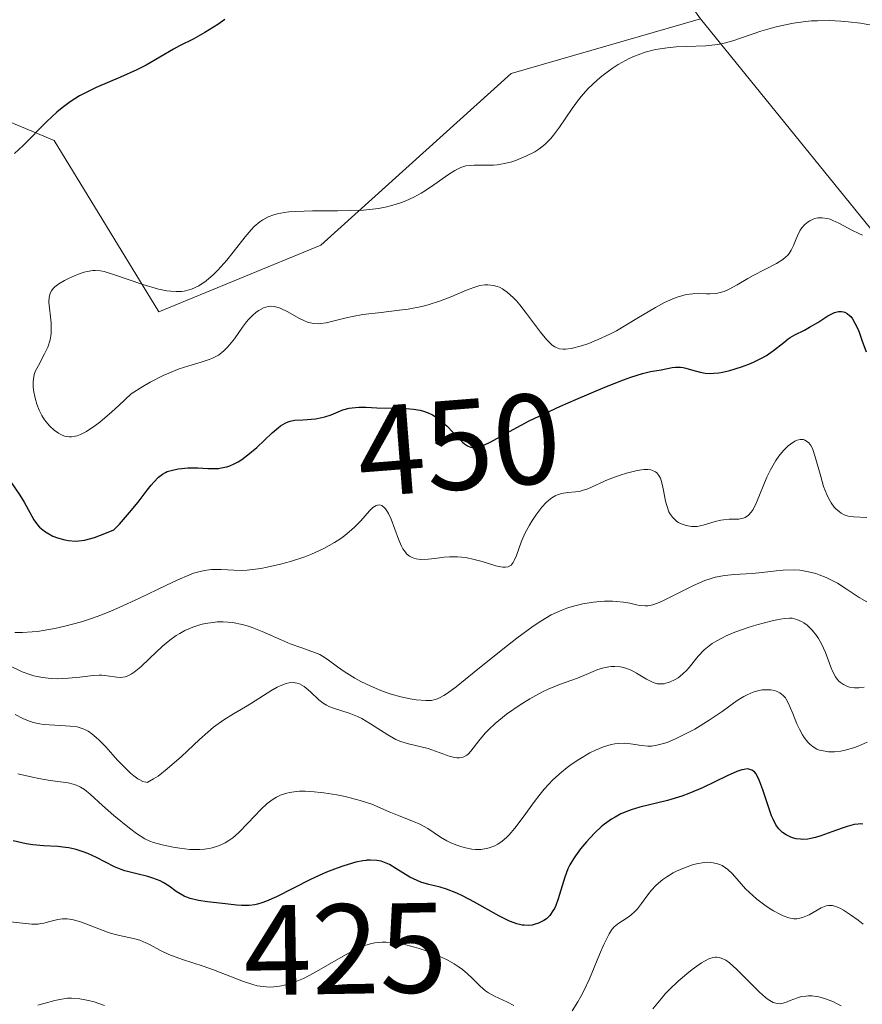
# Model space of a CAD drawing. Units: metres. Extents: x 628895 to 632326, y 4676411 to 4678787.
# Drawn here: x 630504 to 630570, y 4677543 to 4677620 of the extents above; entities that cross this region are included whole.
import ezdxf
from ezdxf.enums import TextEntityAlignment as Align

# ---------------------------------------------------------------- set-up
doc = ezdxf.new("R2010")
doc.units = ezdxf.units.M
doc.header["$MEASUREMENT"] = 0
for name, color, linetype, lineweight in [('Curva de nivel maestra', 30, 'Continuous', 30), ('Curva de nivel normal', 30, 'Continuous', 0), ('Matorral CxS', 135, 'Continuous', 0), ('Rótulo de curva de nivel directora', 7, 'Continuous', 0), ('Suelo desnudo CxS', 253, 'Continuous', 0)]:
    doc.layers.add(name, color=color, linetype=linetype, lineweight=lineweight)
doc.styles.add('Style-Arial', font='txt')

msp = doc.modelspace()

# ---------------------------------------------------------------- linework, layer by layer
at = {"layer": 'Curva de nivel maestra', "color": 30, "linetype": 'Continuous', "lineweight": 30, "flags": 128}
for points, elevation in [([(630519.82, 4677620.2601), (630519.28, 4677619.8801), (630518.27, 4677619.2601), (630517.35, 4677618.7501), (630516.28, 4677618.2101), (630515.81, 4677617.9601), (630513.68, 4677616.7101), (630512.96, 4677616.3401), (630511.67, 4677615.7601), (630509.77, 4677614.9501), (630508.88, 4677614.5201), (630508.48, 4677614.3001), (630507.75, 4677613.8401), (630507.11, 4677613.3701), (630506.7, 4677613.0301), (630505.92, 4677612.3001), (630504.08, 4677610.4401), (630503.39, 4677609.8101)], 450), ([(630503.02, 4677584.2701), (630503.81, 4677583.1201), (630504.16, 4677582.5801), (630504.91, 4677581.1901), (630505.19, 4677580.8101), (630505.35, 4677580.6301), (630505.75, 4677580.3001), (630505.95, 4677580.1701), (630506.4, 4677579.9301), (630506.76, 4677579.7901), (630507.33, 4677579.6301), (630507.62, 4677579.5801), (630508.15, 4677579.5401), (630508.42, 4677579.5501), (630508.87, 4677579.6101), (630509.37, 4677579.7301), (630509.65, 4677579.8101), (630510.59, 4677580.1701), (630511.15, 4677580.4201), (630511.6, 4677580.8701), (630512.39, 4677581.7601), (630513.05, 4677582.5801), (630513.77, 4677583.5201), (630514.07, 4677583.9001), (630514.27, 4677584.1401), (630514.64, 4677584.5201), (630514.97, 4677584.7701), (630515.19, 4677584.8901), (630515.33, 4677584.9601), (630515.64, 4677585.0601), (630516.17, 4677585.1801), (630516.46, 4677585.2201), (630516.94, 4677585.2601), (630517.73, 4677585.2601), (630518.5, 4677585.2101), (630518.9, 4677585.2001), (630519.32, 4677585.2201), (630519.54, 4677585.2501), (630519.98, 4677585.3501), (630520.21, 4677585.4201), (630520.56, 4677585.5701), (630520.86, 4677585.7401), (630521.15, 4677585.9201), (630521.62, 4677586.2701), (630522.32, 4677586.8601), (630523.53, 4677587.9901), (630523.98, 4677588.3901), (630524.18, 4677588.5401), (630524.54, 4677588.7601), (630524.77, 4677588.8601), (630524.92, 4677588.9101), (630525.26, 4677588.9701), (630525.91, 4677589.0201), (630526.91, 4677589.0901), (630527.41, 4677589.1801), (630527.65, 4677589.2401), (630528.12, 4677589.4101), (630529.05, 4677589.7801), (630529.53, 4677589.9101), (630529.78, 4677589.9501), (630530.29, 4677589.9901), (630530.86, 4677589.9901), (630531.7, 4677589.9501), (630533.74, 4677589.9101), (630534.56, 4677589.8401), (630535.08, 4677589.7501), (630535.34, 4677589.6801), (630535.7, 4677589.5501), (630536.04, 4677589.3901), (630536.26, 4677589.2601), (630536.66, 4677588.9801), (630537.2, 4677588.5101), (630538.08, 4677587.5801), (630538.4, 4677587.2601), (630538.55, 4677587.1301), (630538.78, 4677586.9801), (630539.02, 4677586.8801), (630539.14, 4677586.8501), (630539.4, 4677586.8401), (630539.54, 4677586.8501), (630539.76, 4677586.9101), (630540.01, 4677587.0001), (630540.6, 4677587.2901), (630542.34, 4677588.2601), (630543.61, 4677588.9201), (630544.37, 4677589.2901), (630546.05, 4677590.0701), (630547.24, 4677590.5901), (630549.52, 4677591.5601), (630550.96, 4677592.1301), (630551.55, 4677592.3401), (630552.45, 4677592.6301), (630553.08, 4677592.7801), (630553.9, 4677592.9201), (630554.77, 4677593.0901), (630555.03, 4677593.1301), (630555.43, 4677593.1301), (630555.63, 4677593.1001), (630555.84, 4677593.0501), (630556.28, 4677592.9101), (630556.95, 4677592.7201), (630557.34, 4677592.6501), (630557.79, 4677592.6301), (630558.03, 4677592.6401), (630558.42, 4677592.6801), (630558.7, 4677592.7301), (630559.28, 4677592.8601), (630560.18, 4677593.1401), (630560.76, 4677593.3601), (630561.13, 4677593.5201), (630561.81, 4677593.8501), (630562.13, 4677594.0401), (630562.68, 4677594.4101), (630563.48, 4677595.0601), (630563.82, 4677595.3301), (630563.99, 4677595.4501), (630564.35, 4677595.6501), (630565.11, 4677596.0201), (630565.51, 4677596.2401), (630566.14, 4677596.6201), (630566.94, 4677597.1201), (630567.3, 4677597.3201), (630567.46, 4677597.3901), (630567.75, 4677597.4701), (630568, 4677597.4801), (630568.16, 4677597.4501), (630568.26, 4677597.4201), (630568.44, 4677597.3101), (630568.63, 4677597.1601), (630568.72, 4677597.0701), (630568.85, 4677596.9001), (630569.05, 4677596.5601), (630569.26, 4677596.1201), (630569.37, 4677595.8601), (630569.59, 4677595.2401), (630569.93, 4677594.3201)], 450), ([(630569.67, 4677557.4301), (630569.46, 4677557.4501), (630569.31, 4677557.4401), (630568.98, 4677557.4001), (630568.43, 4677557.2601), (630568.04, 4677557.1301), (630567.25, 4677556.8401), (630566.37, 4677556.5201), (630565.97, 4677556.4001), (630565.61, 4677556.3101), (630565.38, 4677556.2701), (630564.97, 4677556.2401), (630564.79, 4677556.2501), (630564.45, 4677556.2901), (630564.16, 4677556.3701), (630563.98, 4677556.4301), (630563.67, 4677556.6001), (630563.4, 4677556.7801), (630563.28, 4677556.8901), (630563.11, 4677557.0601), (630562.87, 4677557.3901), (630562.65, 4677557.8301), (630562.54, 4677558.0901), (630562.31, 4677558.7101), (630561.86, 4677560.1001), (630561.63, 4677560.7301), (630561.52, 4677561.0001), (630561.3, 4677561.3801), (630561.19, 4677561.5201), (630560.99, 4677561.6601), (630560.76, 4677561.7301), (630560.62, 4677561.7401), (630560.39, 4677561.7101), (630560.22, 4677561.6701), (630559.82, 4677561.5401), (630559.07, 4677561.2001), (630557.15, 4677560.2801), (630556.07, 4677559.8201), (630555.52, 4677559.6201), (630554.41, 4677559.2901), (630552.25, 4677558.7601), (630551.57, 4677558.5501), (630551.24, 4677558.4301), (630550.77, 4677558.2301), (630550.32, 4677557.9901), (630550.03, 4677557.8101), (630549.49, 4677557.4201), (630549.23, 4677557.2101), (630548.76, 4677556.7801), (630548.33, 4677556.3401), (630548.07, 4677556.0501), (630547.62, 4677555.5001), (630547.22, 4677554.9701), (630547.05, 4677554.7201), (630546.78, 4677554.2601), (630546.63, 4677553.9501), (630546.39, 4677553.3001), (630545.87, 4677551.6001), (630545.67, 4677551.0801), (630545.57, 4677550.8501), (630545.46, 4677550.6501), (630545.22, 4677550.3101), (630544.95, 4677550.0501), (630544.75, 4677549.9101), (630544.32, 4677549.7001), (630544, 4677549.5901), (630543.83, 4677549.5501), (630543.54, 4677549.5201), (630543.22, 4677549.5301), (630543.04, 4677549.5501), (630542.64, 4677549.6501), (630542.42, 4677549.7201), (630542.06, 4677549.8601), (630541.23, 4677550.2701), (630539.33, 4677551.3301), (630538.39, 4677551.8301), (630537.94, 4677552.0401), (630537.13, 4677552.3501), (630536.64, 4677552.5001), (630535.75, 4677552.7301), (630535.14, 4677552.9101), (630534.85, 4677553.0201), (630534.28, 4677553.3001), (630533.19, 4677553.9701), (630532.68, 4677554.2701), (630532.43, 4677554.3901), (630532.03, 4677554.5401), (630531.71, 4677554.6001), (630531.21, 4677554.6301), (630530.93, 4677554.6101), (630530.86, 4677554.6001), (630530.61, 4677554.5701), (630530.07, 4677554.4501), (630529.12, 4677554.1701), (630528.6, 4677553.9901), (630527.78, 4677553.6701), (630526.91, 4677553.2901), (630526.47, 4677553.0801), (630523.87, 4677551.7501), (630523.09, 4677551.4101), (630522.72, 4677551.2801), (630522.38, 4677551.1801), (630522.16, 4677551.1401), (630521.74, 4677551.0901), (630521.13, 4677551.0801), (630520.73, 4677551.1101), (630519.89, 4677551.2101), (630518.48, 4677551.3701), (630517.78, 4677551.4801), (630517.13, 4677551.6301), (630516.84, 4677551.7301), (630516.66, 4677551.8101), (630516.33, 4677551.9901), (630516.03, 4677552.1801), (630515.47, 4677552.5901), (630515.02, 4677552.8801), (630514.77, 4677553.0101), (630514.21, 4677553.2201), (630513.8, 4677553.3401), (630512.94, 4677553.5501), (630512.02, 4677553.7901), (630511.74, 4677553.8901), (630511.22, 4677554.1101), (630509.8, 4677554.8401), (630509.13, 4677555.1401), (630508.77, 4677555.2701), (630508.22, 4677555.4401), (630507.65, 4677555.5801), (630507.37, 4677555.6201), (630506.79, 4677555.6901), (630505.65, 4677555.7401), (630504.83, 4677555.8101), (630504.31, 4677555.8901), (630503.3, 4677556.1201)], 425)]:
    msp.add_lwpolyline(points, dxfattribs=dict(at, elevation=elevation))
at = {"layer": 'Curva de nivel normal', "color": 30, "linetype": 'Continuous', "lineweight": 0, "flags": 128}
for points, elevation in [([(630569.63, 4677603.4401), (630569.35, 4677603.5501), (630568.81, 4677603.8101), (630567.79, 4677604.3601), (630567.32, 4677604.5801), (630567.1, 4677604.6701), (630566.89, 4677604.7301), (630566.49, 4677604.7901), (630566.14, 4677604.7801), (630565.92, 4677604.7301), (630565.78, 4677604.6801), (630565.52, 4677604.5501), (630565.39, 4677604.4601), (630565.13, 4677604.2501), (630564.91, 4677604.0001), (630564.78, 4677603.8101), (630564.55, 4677603.3801), (630564.45, 4677603.1401), (630564.26, 4677602.6301), (630564.06, 4677602.2501), (630563.9, 4677602.0001), (630563.8, 4677601.8801), (630563.62, 4677601.7101), (630563.42, 4677601.5401), (630562.93, 4677601.2301), (630561.09, 4677600.2801), (630560.67, 4677600.0401), (630559.84, 4677599.5401), (630559.23, 4677599.2201), (630558.83, 4677599.0401), (630558.62, 4677598.9801), (630558.32, 4677598.9001), (630558.12, 4677598.8701), (630557.72, 4677598.8501), (630557.44, 4677598.8501), (630556.85, 4677598.8701), (630556.38, 4677598.8501), (630555.86, 4677598.7901), (630555.59, 4677598.7301), (630555.15, 4677598.6001), (630554.83, 4677598.4701), (630554.17, 4677598.1701), (630553.47, 4677597.7901), (630552.01, 4677596.9101), (630550.41, 4677595.9601), (630549.91, 4677595.7001), (630549, 4677595.2701), (630548.19, 4677594.9501), (630547.7, 4677594.7901), (630546.89, 4677594.5901), (630546.45, 4677594.5301), (630546.25, 4677594.5201), (630545.98, 4677594.5601), (630545.72, 4677594.6501), (630545.6, 4677594.7201), (630545.4, 4677594.8501), (630545.27, 4677594.9701), (630544.98, 4677595.2601), (630544.49, 4677595.8501), (630543.4, 4677597.3001), (630542.86, 4677598.0001), (630542.6, 4677598.3001), (630542.36, 4677598.5601), (630541.91, 4677598.9601), (630541.52, 4677599.2401), (630541.27, 4677599.3601), (630541.11, 4677599.4201), (630540.81, 4677599.5001), (630540.38, 4677599.5601), (630540.14, 4677599.5601), (630539.75, 4677599.4901), (630539.27, 4677599.3501), (630538.99, 4677599.2501), (630538.57, 4677599.0801), (630537.56, 4677598.6501), (630536.68, 4677598.3101), (630535.72, 4677598.0001), (630535.22, 4677597.8701), (630534.16, 4677597.6601), (630533.45, 4677597.5601), (630532.05, 4677597.4001), (630530.61, 4677597.2401), (630529.79, 4677597.0901), (630529.31, 4677596.9801), (630527.73, 4677596.5801), (630527.31, 4677596.5201), (630527.11, 4677596.5101), (630526.75, 4677596.5301), (630526.51, 4677596.5801), (630526.34, 4677596.6201), (630526.01, 4677596.7601), (630525.6, 4677596.9601), (630524.74, 4677597.4301), (630524.15, 4677597.7201), (630523.98, 4677597.7901), (630523.67, 4677597.8701), (630523.38, 4677597.8901), (630523.2, 4677597.8701), (630522.85, 4677597.7601), (630522.48, 4677597.5501), (630522.28, 4677597.4101), (630521.98, 4677597.1501), (630521.68, 4677596.8401), (630521.52, 4677596.6501), (630521.21, 4677596.2401), (630520.57, 4677595.3401), (630520.07, 4677594.7101), (630519.76, 4677594.4001), (630519.59, 4677594.2601), (630519.33, 4677594.0701), (630518.87, 4677593.8201), (630518.61, 4677593.7101), (630517.99, 4677593.5001), (630516.93, 4677593.2001), (630516.25, 4677592.9801), (630515.46, 4677592.6601), (630515.01, 4677592.4601), (630514, 4677591.9401), (630513.43, 4677591.6101), (630512.5, 4677591.0301), (630511.55, 4677590.1201), (630510.99, 4677589.6201), (630510.06, 4677588.8301), (630509.67, 4677588.5401), (630509.03, 4677588.1001), (630508.54, 4677587.8501), (630508.28, 4677587.7601), (630508.13, 4677587.7201), (630507.86, 4677587.6901), (630507.66, 4677587.6901), (630507.31, 4677587.7401), (630507.01, 4677587.8501), (630506.83, 4677587.9601), (630506.5, 4677588.2101), (630506.16, 4677588.5201), (630506, 4677588.7001), (630505.75, 4677589.0001), (630505.53, 4677589.3501), (630505.42, 4677589.5501), (630505.32, 4677589.7601), (630505.15, 4677590.2201), (630505.01, 4677590.7001), (630504.89, 4677591.3301), (630504.86, 4677591.6201), (630504.85, 4677592.0101), (630504.87, 4677592.1901), (630504.94, 4677592.5401), (630505.02, 4677592.7701), (630505.26, 4677593.2601), (630505.75, 4677594.1701), (630505.99, 4677594.6901), (630506.17, 4677595.2601), (630506.23, 4677595.5601), (630506.25, 4677595.7601), (630506.27, 4677596.1701), (630506.25, 4677596.5901), (630506.09, 4677598.1901), (630506.11, 4677598.6001), (630506.15, 4677598.7801), (630506.19, 4677598.8901), (630506.29, 4677599.0901), (630506.43, 4677599.2701), (630506.55, 4677599.3901), (630506.85, 4677599.6201), (630507.29, 4677599.8801), (630507.62, 4677600.0501), (630508.33, 4677600.3501), (630508.85, 4677600.5301), (630509.08, 4677600.6001), (630509.51, 4677600.6701), (630509.71, 4677600.6801), (630510.11, 4677600.6401), (630510.41, 4677600.5801), (630511.12, 4677600.3601), (630513.42, 4677599.5701), (630514.64, 4677599.2201), (630515.29, 4677599.0901), (630515.6, 4677599.0501), (630516.03, 4677599.0201), (630516.44, 4677599.0401), (630516.64, 4677599.0601), (630517.03, 4677599.1501), (630517.22, 4677599.2101), (630517.51, 4677599.3301), (630517.79, 4677599.4801), (630518.36, 4677599.8701), (630518.93, 4677600.3501), (630519.29, 4677600.7001), (630519.99, 4677601.4801), (630520.48, 4677602.1001), (630521.41, 4677603.3101), (630521.88, 4677603.8501), (630522.12, 4677604.1001), (630522.56, 4677604.4701), (630522.8, 4677604.6401), (630523.2, 4677604.8501), (630523.66, 4677605.0201), (630523.92, 4677605.0901), (630524.5, 4677605.2001), (630524.83, 4677605.2401), (630525.38, 4677605.2901), (630526.67, 4677605.3201), (630528.64, 4677605.3301), (630529.66, 4677605.3501), (630530.66, 4677605.3901), (630531.14, 4677605.4401), (630531.84, 4677605.5201), (630532.48, 4677605.6501), (630532.88, 4677605.7501), (630533.62, 4677605.9801), (630533.96, 4677606.1201), (630534.6, 4677606.4101), (630535.16, 4677606.7201), (630535.51, 4677606.9301), (630536.14, 4677607.3501), (630537.29, 4677608.1701), (630537.78, 4677608.4901), (630538.26, 4677608.7201), (630538.5, 4677608.8001), (630538.65, 4677608.8401), (630538.98, 4677608.8801), (630539.31, 4677608.9001), (630540, 4677608.8901), (630540.82, 4677608.8901), (630541.1, 4677608.9201), (630541.67, 4677609.0201), (630542.24, 4677609.1701), (630542.62, 4677609.2901), (630543.35, 4677609.5901), (630544.03, 4677609.9401), (630544.35, 4677610.1501), (630544.82, 4677610.5201), (630545.28, 4677610.9801), (630545.5, 4677611.2501), (630545.96, 4677611.8701), (630546.95, 4677613.3301), (630547.53, 4677614.1001), (630547.85, 4677614.4801), (630548.19, 4677614.8501), (630548.93, 4677615.5501), (630549.28, 4677615.8501), (630550, 4677616.3901), (630550.56, 4677616.7601), (630551.13, 4677617.0801), (630551.41, 4677617.2201), (630551.83, 4677617.4101), (630552.11, 4677617.5201), (630552.66, 4677617.7101), (630553.48, 4677617.9201), (630554.02, 4677618.0201), (630554.38, 4677618.0701), (630555.09, 4677618.1301), (630555.87, 4677618.1701), (630557.39, 4677618.2201), (630558.11, 4677618.2901), (630558.47, 4677618.3401), (630558.82, 4677618.4201), (630559.52, 4677618.6001), (630561.7, 4677619.3501), (630562.79, 4677619.6701), (630563.37, 4677619.8101), (630564.26, 4677619.9901), (630565.19, 4677620.1201), (630565.66, 4677620.1601), (630566.13, 4677620.1801), (630567.06, 4677620.1901), (630567.95, 4677620.1501), (630568.51, 4677620.1001), (630569.49, 4677619.9801), (630570.33, 4677619.8201)], 455), ([(630503.41, 4677572.4001), (630504.03, 4677572.3901), (630504.77, 4677572.4401), (630505.2, 4677572.4901), (630506.07, 4677572.6301), (630506.56, 4677572.7201), (630507.34, 4677572.8901), (630508.63, 4677573.2401), (630509.56, 4677573.5501), (630510.05, 4677573.7201), (630510.8, 4677574.0201), (630511.58, 4677574.3501), (630513.16, 4677575.0901), (630515.21, 4677576.0801), (630516.16, 4677576.5201), (630517.01, 4677576.8801), (630517.39, 4677577.0201), (630517.91, 4677577.1701), (630518.23, 4677577.2401), (630518.79, 4677577.3201), (630519.05, 4677577.3301), (630519.54, 4677577.3201), (630520.53, 4677577.2601), (630521.09, 4677577.2501), (630521.56, 4677577.2801), (630522.63, 4677577.4101), (630523.13, 4677577.5001), (630524.17, 4677577.7401), (630524.96, 4677577.9501), (630526.08, 4677578.3201), (630526.6, 4677578.5201), (630527.56, 4677578.9601), (630528.39, 4677579.4301), (630528.89, 4677579.7501), (630529.19, 4677579.9701), (630529.72, 4677580.4101), (630529.99, 4677580.6501), (630530.44, 4677581.1201), (630531.12, 4677581.9001), (630531.4, 4677582.1701), (630531.64, 4677582.3101), (630531.75, 4677582.3501), (630531.92, 4677582.3601), (630532.08, 4677582.3101), (630532.31, 4677582.1401), (630532.38, 4677582.0501), (630532.49, 4677581.8901), (630532.6, 4677581.7001), (630532.81, 4677581.2401), (630533.38, 4677579.6901), (630533.62, 4677579.1501), (630533.74, 4677578.9301), (630533.93, 4677578.6601), (630534.03, 4677578.5501), (630534.25, 4677578.3701), (630534.47, 4677578.2501), (630534.59, 4677578.2001), (630534.78, 4677578.1501), (630535.11, 4677578.1101), (630535.72, 4677578.1301), (630536.22, 4677578.1801), (630536.97, 4677578.2701), (630537.37, 4677578.3101), (630538, 4677578.3101), (630538.32, 4677578.2901), (630538.65, 4677578.2501), (630539.3, 4677578.1101), (630539.92, 4677577.9401), (630541, 4677577.6001), (630541.38, 4677577.5201), (630541.55, 4677577.4901), (630541.76, 4677577.4901), (630541.95, 4677577.5201), (630542.19, 4677577.6601), (630542.35, 4677577.8601), (630542.44, 4677578.0201), (630542.61, 4677578.4201), (630543, 4677579.5201), (630543.29, 4677580.1701), (630543.62, 4677580.7901), (630543.8, 4677581.1001), (630544.11, 4677581.5601), (630544.6, 4677582.2001), (630544.94, 4677582.5601), (630545.12, 4677582.7101), (630545.38, 4677582.9101), (630545.63, 4677583.0701), (630545.8, 4677583.1401), (630546.13, 4677583.2501), (630546.61, 4677583.3301), (630547.22, 4677583.3801), (630547.52, 4677583.4201), (630547.74, 4677583.4801), (630548.19, 4677583.6301), (630549.78, 4677584.3401), (630550.72, 4677584.6901), (630551.21, 4677584.8501), (630551.94, 4677585.0301), (630552.38, 4677585.1001), (630552.59, 4677585.1201), (630552.86, 4677585.1201), (630553.1, 4677585.0901), (630553.24, 4677585.0501), (630553.48, 4677584.9401), (630553.57, 4677584.8601), (630553.73, 4677584.6701), (630553.85, 4677584.4401), (630553.92, 4677584.2601), (630554.02, 4677583.8701), (630554.11, 4677583.3701), (630554.25, 4677582.6601), (630554.34, 4677582.3101), (630554.52, 4677581.8301), (630554.64, 4677581.6101), (630554.79, 4677581.4101), (630554.9, 4677581.2901), (630555.14, 4677581.0801), (630555.27, 4677581.0001), (630555.56, 4677580.8501), (630555.86, 4677580.7501), (630556.28, 4677580.6801), (630556.49, 4677580.6701), (630556.72, 4677580.6901), (630557.19, 4677580.7801), (630558.12, 4677581.0601), (630558.56, 4677581.1701), (630558.79, 4677581.2101), (630559.21, 4677581.2401), (630559.99, 4677581.2601), (630560.32, 4677581.3201), (630560.46, 4677581.3801), (630560.72, 4677581.5501), (630560.95, 4677581.8001), (630561.09, 4677582.0101), (630561.36, 4677582.5501), (630562.17, 4677584.5201), (630562.45, 4677585.1101), (630562.87, 4677585.8401), (630563.1, 4677586.1701), (630563.46, 4677586.6101), (630563.84, 4677586.9701), (630564.02, 4677587.1201), (630564.36, 4677587.3401), (630564.53, 4677587.4101), (630564.78, 4677587.4701), (630565.02, 4677587.4601), (630565.13, 4677587.4201), (630565.35, 4677587.2901), (630565.45, 4677587.2001), (630565.59, 4677587.0001), (630565.72, 4677586.7601), (630565.95, 4677586.1301), (630566.37, 4677584.5701), (630566.6, 4677583.8001), (630566.84, 4677583.1801), (630566.97, 4677582.9001), (630567.19, 4677582.5201), (630567.43, 4677582.1901), (630567.56, 4677582.0501), (630567.83, 4677581.8101), (630567.98, 4677581.7101), (630568.2, 4677581.5901), (630568.44, 4677581.5101), (630568.61, 4677581.4701), (630568.95, 4677581.4201), (630569.98, 4677581.3801)], 445), ([(630569.97, 4677574.7901), (630569.38, 4677575.1201), (630568.36, 4677575.8201), (630567.68, 4677576.2401), (630567.33, 4677576.4401), (630566.8, 4677576.6901), (630566.26, 4677576.9001), (630565.98, 4677577.0001), (630565.43, 4677577.1401), (630565.15, 4677577.2001), (630564.73, 4677577.2601), (630564.3, 4677577.2901), (630563.45, 4677577.2701), (630562.89, 4677577.2201), (630561.8, 4677577.0901), (630561.03, 4677577.0001), (630560.54, 4677576.9701), (630559.6, 4677576.9201), (630558.89, 4677576.8601), (630558.13, 4677576.7101), (630557.73, 4677576.6001), (630557.31, 4677576.4501), (630556.44, 4677576.0801), (630554.04, 4677574.8801), (630553.75, 4677574.7501), (630553.26, 4677574.5701), (630552.88, 4677574.4901), (630552.66, 4677574.4801), (630552.23, 4677574.5201), (630551.99, 4677574.5701), (630551.46, 4677574.6901), (630550.98, 4677574.7701), (630550.42, 4677574.8301), (630550.1, 4677574.8501), (630549.48, 4677574.8401), (630549.15, 4677574.8301), (630548.62, 4677574.7701), (630547.8, 4677574.6401), (630546.96, 4677574.4401), (630546.55, 4677574.3001), (630546.14, 4677574.1501), (630545.33, 4677573.7701), (630544.5, 4677573.2901), (630543.91, 4677572.9001), (630542.63, 4677571.9601), (630541.54, 4677571.1001), (630539.31, 4677569.2901), (630537.9, 4677568.1601), (630537.21, 4677567.6501), (630536.93, 4677567.4701), (630536.6, 4677567.2901), (630536.45, 4677567.2201), (630536.16, 4677567.1301), (630535.96, 4677567.1001), (630535.54, 4677567.0801), (630534.76, 4677567.1401), (630534.31, 4677567.2101), (630533.58, 4677567.3701), (630532.81, 4677567.5901), (630532.42, 4677567.7201), (630532.02, 4677567.8701), (630531.22, 4677568.2101), (630530.46, 4677568.5801), (630529.98, 4677568.8401), (630529.14, 4677569.3501), (630528.63, 4677569.7101), (630527.82, 4677570.3101), (630527.45, 4677570.5601), (630527.26, 4677570.6701), (630526.84, 4677570.8501), (630525.84, 4677571.1901), (630524.93, 4677571.5201), (630524.24, 4677571.8201), (630522.74, 4677572.4901), (630521.96, 4677572.8001), (630521.57, 4677572.9201), (630521.19, 4677573.0301), (630520.43, 4677573.1701), (630519.7, 4677573.2201), (630519.22, 4677573.2201), (630518.91, 4677573.1901), (630518.3, 4677573.1001), (630517.96, 4677573.0301), (630517.32, 4677572.8201), (630516.7, 4677572.5501), (630516.3, 4677572.3301), (630516.03, 4677572.1701), (630515.52, 4677571.8101), (630514.96, 4677571.3401), (630513.93, 4677570.3601), (630513.26, 4677569.7101), (630512.75, 4677569.2901), (630512.52, 4677569.1401), (630512.19, 4677568.9801), (630512.03, 4677568.9301), (630511.71, 4677568.8801), (630511.38, 4677568.9001), (630510.64, 4677569.0201), (630510.23, 4677569.0601), (630510.02, 4677569.0701), (630509.55, 4677569.0501), (630508.51, 4677568.9101), (630507.61, 4677568.8201), (630506.73, 4677568.7901), (630506.27, 4677568.8101), (630505.59, 4677568.8801), (630504.92, 4677569.0101), (630504.6, 4677569.1101), (630504, 4677569.3401), (630502.88, 4677569.8801)], 440), ([(630503.46, 4677566.0001), (630504.06, 4677565.6901), (630504.37, 4677565.5501), (630504.86, 4677565.3801), (630505.38, 4677565.2601), (630505.66, 4677565.2101), (630506.54, 4677565.1501), (630507.74, 4677565.0901), (630508.28, 4677565.0201), (630508.61, 4677564.9301), (630508.77, 4677564.8701), (630508.99, 4677564.7701), (630509.14, 4677564.6901), (630509.45, 4677564.4801), (630509.77, 4677564.2101), (630510, 4677563.9901), (630510.52, 4677563.4601), (630511.45, 4677562.4401), (630511.96, 4677561.9101), (630512.47, 4677561.4201), (630512.72, 4677561.2101), (630513.04, 4677560.9701), (630513.2, 4677560.8801), (630513.43, 4677560.7701), (630513.65, 4677560.7001), (630513.75, 4677560.6801), (630514.26, 4677560.9601), (630514.61, 4677561.1901), (630515.33, 4677561.7501), (630516.43, 4677562.7101), (630517.85, 4677564.0401), (630518.5, 4677564.6201), (630518.95, 4677565.0001), (630519.76, 4677565.5901), (630520.5, 4677566.0601), (630521.43, 4677566.5901), (630521.91, 4677566.8801), (630523.41, 4677567.8401), (630523.91, 4677568.1201), (630524.15, 4677568.2401), (630524.62, 4677568.4201), (630524.85, 4677568.4701), (630525.17, 4677568.5001), (630525.47, 4677568.4501), (630525.66, 4677568.3901), (630526.02, 4677568.1901), (630526.19, 4677568.0601), (630526.52, 4677567.7701), (630527.16, 4677567.1501), (630527.5, 4677566.8801), (630527.76, 4677566.7201), (630527.94, 4677566.6301), (630528.32, 4677566.4801), (630529.54, 4677566.1001), (630530.2, 4677565.8401), (630530.53, 4677565.6701), (630531.21, 4677565.2701), (630532.55, 4677564.4001), (630533.18, 4677564.0401), (630533.49, 4677563.9101), (630534.06, 4677563.7201), (630535.16, 4677563.4801), (630535.72, 4677563.3301), (630537.43, 4677562.7101), (630537.78, 4677562.6301), (630537.94, 4677562.6001), (630538.16, 4677562.6001), (630538.37, 4677562.6401), (630538.5, 4677562.6901), (630538.73, 4677562.8201), (630538.84, 4677562.9101), (630539.05, 4677563.1201), (630539.68, 4677563.9301), (630540.17, 4677564.5301), (630540.46, 4677564.8301), (630540.95, 4677565.2901), (630541.51, 4677565.7701), (630541.83, 4677566.0101), (630542.89, 4677566.7501), (630543.65, 4677567.2101), (630544.63, 4677567.7601), (630545.08, 4677567.9801), (630545.96, 4677568.3501), (630546.93, 4677568.6801), (630547.38, 4677568.8401), (630548.06, 4677569.1201), (630548.97, 4677569.5001), (630549.42, 4677569.6401), (630549.82, 4677569.7201), (630550.01, 4677569.7401), (630550.3, 4677569.7501), (630550.73, 4677569.7201), (630551.15, 4677569.6201), (630551.36, 4677569.5401), (630551.57, 4677569.4501), (630551.98, 4677569.2301), (630552.76, 4677568.7501), (630553.12, 4677568.5601), (630553.29, 4677568.4901), (630553.61, 4677568.4001), (630553.93, 4677568.3801), (630554.14, 4677568.4001), (630554.28, 4677568.4301), (630554.56, 4677568.5201), (630555.01, 4677568.7301), (630555.24, 4677568.8701), (630555.58, 4677569.1401), (630555.92, 4677569.4701), (630556.09, 4677569.6601), (630556.81, 4677570.5501), (630557.28, 4677571.0401), (630557.67, 4677571.3601), (630557.89, 4677571.5301), (630558.27, 4677571.7601), (630558.7, 4677571.9901), (630559, 4677572.1401), (630559.66, 4677572.4201), (630560.7, 4677572.7901), (630561.38, 4677573.0001), (630562.58, 4677573.3201), (630562.94, 4677573.4001), (630563.51, 4677573.5001), (630563.93, 4677573.5201), (630564.15, 4677573.5101), (630564.52, 4677573.4101), (630564.87, 4677573.2601), (630565.05, 4677573.1501), (630565.31, 4677572.9601), (630565.71, 4677572.5901), (630566.05, 4677572.1701), (630566.21, 4677571.9201), (630566.44, 4677571.5201), (630566.75, 4677570.8401), (630566.93, 4677570.3401), (630567.16, 4677569.6801), (630567.29, 4677569.3701), (630567.52, 4677568.9401), (630567.65, 4677568.7501), (630567.8, 4677568.5901), (630567.91, 4677568.4901), (630568.15, 4677568.3301), (630568.42, 4677568.2001), (630568.61, 4677568.1401), (630569.01, 4677568.0801), (630569.34, 4677568.0801), (630569.5, 4677568.1001), (630569.76, 4677568.1401)], 435), ([(630503.67, 4677561.3701), (630504.79, 4677561.0901), (630505.3, 4677560.9901), (630506.19, 4677560.8501), (630507.59, 4677560.6501), (630507.97, 4677560.5601), (630508.15, 4677560.5001), (630508.4, 4677560.4001), (630508.55, 4677560.3201), (630508.86, 4677560.1301), (630509.3, 4677559.7801), (630510.27, 4677558.8901), (630511.16, 4677558.1101), (630512.39, 4677557.1101), (630512.93, 4677556.7101), (630513.58, 4677556.2801), (630513.97, 4677556.0901), (630514.25, 4677555.9901), (630514.92, 4677555.8101), (630515.8, 4677555.6301), (630516.31, 4677555.5501), (630517.1, 4677555.4601), (630517.88, 4677555.4501), (630518.25, 4677555.4701), (630518.6, 4677555.5201), (630518.83, 4677555.5701), (630519.25, 4677555.7001), (630519.46, 4677555.7801), (630519.85, 4677555.9701), (630520.21, 4677556.2001), (630520.45, 4677556.3701), (630520.9, 4677556.7601), (630521.65, 4677557.5301), (630522.63, 4677558.5801), (630523.13, 4677559.0501), (630523.6, 4677559.3901), (630523.85, 4677559.5401), (630524.24, 4677559.7201), (630524.67, 4677559.8601), (630524.9, 4677559.9101), (630525.39, 4677559.9801), (630525.66, 4677560.0001), (630526.09, 4677560.0101), (630526.55, 4677559.9901), (630527.55, 4677559.8901), (630528.57, 4677559.7101), (630529.23, 4677559.5801), (630530.39, 4677559.2901), (630531.32, 4677558.9801), (630532.66, 4677558.4001), (630533.44, 4677558.0901), (630534.56, 4677557.6501), (630535.06, 4677557.4201), (630535.68, 4677557.0801), (630536.68, 4677556.4101), (630537.16, 4677556.1201), (630537.42, 4677555.9901), (630537.86, 4677555.8101), (630538.35, 4677555.6501), (630538.62, 4677555.5801), (630539.13, 4677555.4801), (630539.4, 4677555.4601), (630539.83, 4677555.4601), (630540.26, 4677555.5201), (630540.48, 4677555.5701), (630540.93, 4677555.7501), (630541.15, 4677555.8701), (630541.48, 4677556.1001), (630541.82, 4677556.3901), (630542.04, 4677556.6101), (630542.48, 4677557.1201), (630543.13, 4677557.9901), (630544.01, 4677559.1901), (630544.45, 4677559.7701), (630544.78, 4677560.1701), (630545.45, 4677560.8801), (630546.12, 4677561.5001), (630546.57, 4677561.8601), (630546.87, 4677562.0901), (630547.47, 4677562.4901), (630548.35, 4677563.0101), (630548.78, 4677563.2201), (630549.4, 4677563.4801), (630550, 4677563.6501), (630550.28, 4677563.7101), (630550.55, 4677563.7401), (630551.05, 4677563.7501), (630551.52, 4677563.7101), (630552.37, 4677563.5701), (630552.88, 4677563.5201), (630553.15, 4677563.5301), (630553.58, 4677563.5901), (630554.08, 4677563.7201), (630554.37, 4677563.8201), (630555.03, 4677564.1001), (630556.02, 4677564.5801), (630556.53, 4677564.8601), (630557.67, 4677565.5401), (630558.68, 4677566.2401), (630559.85, 4677567.0801), (630560.37, 4677567.4101), (630560.62, 4677567.5401), (630561.1, 4677567.7401), (630561.54, 4677567.8601), (630561.81, 4677567.9101), (630562.31, 4677567.9301), (630562.47, 4677567.9101), (630562.77, 4677567.8601), (630563.03, 4677567.7601), (630563.18, 4677567.6801), (630563.44, 4677567.4801), (630563.61, 4677567.2901), (630563.68, 4677567.1801), (630563.84, 4677566.9001), (630564.2, 4677566.0701), (630564.51, 4677565.2701), (630564.71, 4677564.8401), (630564.94, 4677564.4201), (630565.07, 4677564.2101), (630565.36, 4677563.8401), (630565.52, 4677563.6801), (630565.79, 4677563.4601), (630566.08, 4677563.3001), (630566.29, 4677563.2201), (630566.73, 4677563.1201), (630566.97, 4677563.0901), (630567.45, 4677563.0901), (630567.95, 4677563.1401), (630568.28, 4677563.2101), (630568.94, 4677563.4001), (630569.3, 4677563.5301), (630569.99, 4677563.8301)], 430), ([(630569.69, 4677549.6101), (630569.3, 4677549.9201), (630568.71, 4677550.3501), (630568.16, 4677550.7101), (630567.91, 4677550.8501), (630567.68, 4677550.9501), (630567.3, 4677551.0701), (630567.19, 4677551.0901), (630566.98, 4677551.0901), (630566.79, 4677551.0501), (630566.41, 4677550.8901), (630565.46, 4677550.3601), (630564.95, 4677550.1401), (630564.65, 4677550.0701), (630564.5, 4677550.0501), (630564.27, 4677550.0501), (630563.88, 4677550.1201), (630563.44, 4677550.2801), (630563.19, 4677550.4001), (630562.69, 4677550.6601), (630562.43, 4677550.8201), (630562.02, 4677551.1001), (630561.39, 4677551.5701), (630560.78, 4677552.1101), (630560.5, 4677552.3901), (630559.47, 4677553.5501), (630559.12, 4677553.8801), (630558.94, 4677554.0201), (630558.68, 4677554.1901), (630558.54, 4677554.2601), (630558.32, 4677554.3401), (630557.96, 4677554.4201), (630557.56, 4677554.4501), (630557.27, 4677554.4301), (630556.67, 4677554.3301), (630556.36, 4677554.2501), (630555.73, 4677554.0301), (630555.12, 4677553.7601), (630554.86, 4677553.6201), (630554.36, 4677553.3301), (630554.03, 4677553.1001), (630553.7, 4677552.8301), (630553.5, 4677552.6501), (630553.15, 4677552.2801), (630552.86, 4677551.9201), (630552.38, 4677551.2401), (630552.05, 4677550.8101), (630551.89, 4677550.6301), (630551.55, 4677550.3301), (630551.33, 4677550.1601), (630550.89, 4677549.8901), (630550.6, 4677549.7001), (630550.36, 4677549.5101), (630550.25, 4677549.4101), (630550.09, 4677549.2201), (630549.85, 4677548.8601), (630549.58, 4677548.3501), (630549.44, 4677548.0201), (630549.1, 4677547.2401), (630548.3, 4677545.3501), (630547.86, 4677544.4101), (630547.64, 4677543.9701), (630547.41, 4677543.5601), (630546.95, 4677542.8501)], 420), ([(630542.39, 4677543.2601), (630541.9, 4677543.5301), (630540.89, 4677543.9901), (630540.41, 4677544.2601), (630540.18, 4677544.4201), (630539.76, 4677544.7901), (630539.15, 4677545.4001), (630538.79, 4677545.7301), (630538.38, 4677546.0801), (630538.14, 4677546.2501), (630537.74, 4677546.5101), (630537.13, 4677546.8501), (630536.67, 4677547.0701), (630535.7, 4677547.4801), (630534.93, 4677547.7501), (630534.55, 4677547.8601), (630533.79, 4677548.0501), (630533.43, 4677548.1201), (630532.91, 4677548.1901), (630532.42, 4677548.2201), (630532.12, 4677548.2101), (630531.55, 4677548.1501), (630531.28, 4677548.1001), (630530.76, 4677547.9501), (630530.26, 4677547.7501), (630529.93, 4677547.5901), (630529.26, 4677547.2301), (630526.8, 4677545.8101), (630525.98, 4677545.3901), (630525.59, 4677545.2101), (630524.91, 4677544.9601), (630524.59, 4677544.8701), (630524.11, 4677544.7701), (630523.88, 4677544.7401), (630523.41, 4677544.7101), (630523.06, 4677544.7201), (630522.83, 4677544.7401), (630522.36, 4677544.8101), (630522.01, 4677544.9001), (630521.28, 4677545.1301), (630518.95, 4677546.0501), (630518.13, 4677546.3401), (630516.51, 4677546.8701), (630515.45, 4677547.2601), (630514.86, 4677547.5301), (630513.88, 4677548.0501), (630513.42, 4677548.2701), (630513.18, 4677548.3601), (630512.69, 4677548.5001), (630511.59, 4677548.7401), (630510.98, 4677548.9001), (630510.66, 4677549.0001), (630509.99, 4677549.2501), (630508.64, 4677549.7801), (630508, 4677549.9701), (630507.7, 4677550.0201), (630507.51, 4677550.0401), (630507.14, 4677550.0301), (630506.79, 4677549.9801), (630506.15, 4677549.8201), (630505.69, 4677549.7001), (630505.46, 4677549.6601), (630505.24, 4677549.6301), (630504.75, 4677549.6301), (630502.59, 4677549.8501)], 420), ([(630567.98, 4677543.2301), (630567.72, 4677543.3701), (630567.31, 4677543.5701), (630566.66, 4677543.8201), (630566.23, 4677543.9401), (630566.01, 4677543.9801), (630565.71, 4677544.0201), (630565.42, 4677544.0201), (630565.23, 4677544.0101), (630564.88, 4677543.9601), (630564.57, 4677543.8701), (630564, 4677543.6501), (630563.63, 4677543.5001), (630563.34, 4677543.4201), (630563.2, 4677543.4101), (630562.98, 4677543.4201), (630562.76, 4677543.4701), (630562.65, 4677543.5101), (630562.27, 4677543.7301), (630562.06, 4677543.9001), (630561.58, 4677544.3201), (630560.52, 4677545.3701), (630559.8, 4677546.1001), (630559.24, 4677546.6001), (630558.95, 4677546.8101), (630558.78, 4677546.9001), (630558.47, 4677547.0201), (630558.27, 4677547.0501), (630558.16, 4677547.0501), (630557.99, 4677547.0201), (630557.68, 4677546.9301), (630557.3, 4677546.7301), (630557.07, 4677546.5901), (630556.33, 4677546.0801), (630555.91, 4677545.7501), (630555.24, 4677545.1801), (630554.56, 4677544.5301), (630554.22, 4677544.1701), (630553.9, 4677543.8001), (630553.26, 4677543.0101)], 415), ([(630510.44, 4677543.2601), (630509.61, 4677543.5601), (630509.17, 4677543.6701), (630508.51, 4677543.7901), (630507.86, 4677543.8401), (630507.54, 4677543.8301), (630506.93, 4677543.7401), (630506.54, 4677543.6501), (630505.78, 4677543.4401), (630505.23, 4677543.3001)], 415)]:
    msp.add_lwpolyline(points, dxfattribs=dict(at, elevation=elevation))
at = {"layer": 'Matorral CxS', "color": 135, "linetype": 'Continuous', "lineweight": 0}
for points in [[(630465.7643, 4677720.9215, 445.0779), (630471.5089, 4677719.4853, 446.1621), (630475.9739, 4677703.1135, 447.5962), (630480.4387, 4677680.0439, 448.4733), (630481.1827, 4677665.1605, 447.6037), (630485.6477, 4677650.2769, 446.0928), (630484.1591, 4677633.9049, 443.7004), (630484.9031, 4677622.7421, 445.126), (630497.5541, 4677614.5561, 447.9363), (630506.4843, 4677610.8351, 449.8882), (630514.6699, 4677597.4397, 455.0491), (630527.3211, 4677602.6487, 455.3387), (630542.2049, 4677616.0439, 453.4959), (630556.9919, 4677620.3259, 453.8069)], [(630556.9919, 4677620.3259, 453.8069), (630542.2049, 4677616.0439, 453.4959), (630527.3211, 4677602.6487, 455.3387), (630514.6699, 4677597.4397, 455.0491), (630506.4843, 4677610.8351, 449.8882), (630497.5541, 4677614.5561, 447.9363), (630484.9031, 4677622.7421, 445.126)]]:
    msp.add_polyline3d(points, dxfattribs=at)
at = {"layer": 'Suelo desnudo CxS', "color": 253, "linetype": 'Continuous', "lineweight": 0}
for points in [[(630622.5031, 4677509.7749, 438.7402), (630605.8729, 4677549.4789, 447.5039), (630580.3085, 4677591.5549, 455.4032), (630556.9919, 4677620.3259, 453.8069), (630548.9027, 4677631.6715, 451.2888), (630551.8797, 4677646.5549, 449.7023), (630547.4147, 4677659.2059, 448.7962), (630534.7639, 4677668.1363, 447.3274), (630525.0895, 4677680.7875, 447.9627), (630517.6479, 4677697.1593, 448.6644), (630506.4855, 4677709.0665, 448.8581), (630493.0901, 4677713.5317, 448.0436), (630483.4159, 4677720.9739, 447.0826), (630484.1603, 4677729.9037, 446.6604), (630479.6951, 4677739.5783, 445.771), (630471.5091, 4677735.8573, 445.3848), (630465.7643, 4677720.9215, 445.0779), (630453.6485, 4677723.9507, 440.6463)], [(630453.6485, 4677723.9507, 440.6463), (630465.7643, 4677720.9215, 445.0779), (630471.5089, 4677719.4853, 446.1621), (630475.9739, 4677703.1135, 447.5962), (630480.4387, 4677680.0439, 448.4733), (630481.1827, 4677665.1605, 447.6037), (630485.6477, 4677650.2769, 446.0928), (630484.1591, 4677633.9049, 443.7004), (630484.9031, 4677622.7421, 445.126), (630497.5541, 4677614.5561, 447.9363), (630506.4843, 4677610.8351, 449.8882), (630514.6699, 4677597.4397, 455.0491), (630527.3211, 4677602.6487, 455.3387), (630542.2049, 4677616.0439, 453.4959), (630556.9919, 4677620.3259, 453.8069), (630580.3085, 4677591.5549, 455.4032), (630605.8729, 4677549.4789, 447.5039), (630622.5031, 4677509.7749, 438.7402)], [(630465.7643, 4677720.9215, 445.0779), (630471.5089, 4677719.4853, 446.1621), (630475.9739, 4677703.1135, 447.5962), (630480.4387, 4677680.0439, 448.4733), (630481.1827, 4677665.1605, 447.6037), (630485.6477, 4677650.2769, 446.0928), (630484.1591, 4677633.9049, 443.7004), (630484.9031, 4677622.7421, 445.126), (630497.5541, 4677614.5561, 447.9363), (630506.4843, 4677610.8351, 449.8882), (630514.6699, 4677597.4397, 455.0491), (630527.3211, 4677602.6487, 455.3387), (630542.2049, 4677616.0439, 453.4959), (630556.9919, 4677620.3259, 453.8069)], [(630556.9919, 4677620.3259, 453.8069), (630580.3085, 4677591.5549, 455.4032), (630605.8729, 4677549.4789, 447.5039), (630622.5031, 4677509.7749, 438.7402), (630639.8951, 4677496.7639, 445.8222), (630670.9425, 4677466.8597, 443.4927), (630699.0939, 4677422.2917, 446.4639), (630711.7705, 4677390.1357, 452.1827), (630716.4077, 4677380.0599, 451.6785)]]:
    msp.add_polyline3d(points, dxfattribs=at)

# ---------------------------------------------------------------- texts
at = {"layer": 'Rótulo de curva de nivel directora', "color": 7, "linetype": 'Continuous', "lineweight": 0, "style": 'Style-Arial'}
for s, rotation, p in [('450', 4.484558, (630538.0999, 4677587.0666)), ('425', 0.939191, (630529.2445, 4677547.6812))]:
    msp.add_text(s, height=7, rotation=rotation, dxfattribs=at).set_placement(p, align=Align.MIDDLE_CENTER)

doc.saveas('drawing.dxf')
